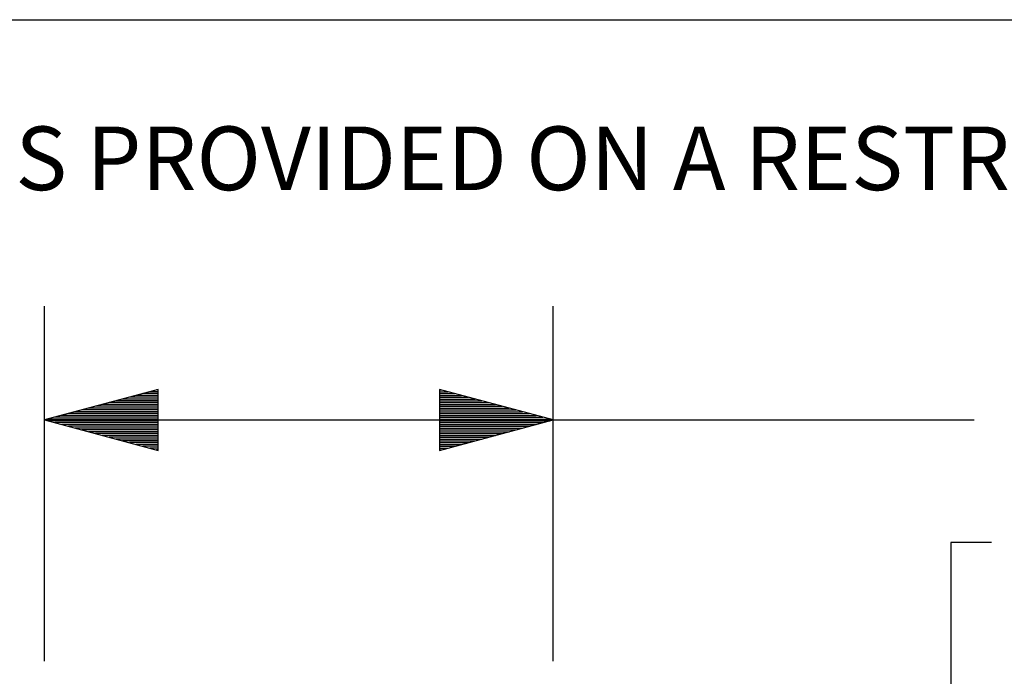
# Model space of a CAD drawing. Extents: x 0.3 to 10.8, y 0.3 to 8.3.
# Drawn here: x 1.3 to 2.4, y 7.6 to 8.3 of the extents above; entities that cross this region are included whole.
import ezdxf

# ---------------------------------------------------------------- set-up
doc = ezdxf.new("R2010")
doc.units = 0
doc.header["$MEASUREMENT"] = 0
doc.layers.add('TFR-ISO', color=7, linetype='Continuous')
doc.styles.add('blockfont', font='simplex.shx')

msp = doc.modelspace()

# ---------------------------------------------------------------- linework, layer by layer
at = {"layer": 'TFR-ISO', "color": 7, "linetype": 'Continuous'}
msp.add_line((0.307183, 8.281557), (10.755528, 8.281557), dxfattribs=at)
at = {"layer": 'TFR-ISO', "color": 3, "linetype": 'Continuous'}
for p, q in [((1.303082, 7.575715), (1.303082, 7.966226)), ((1.862682, 7.575715), (1.862682, 7.966226)), ((1.428082, 7.87472), (1.303082, 7.841226)), ((1.428082, 7.866226), (1.396384, 7.866226)), ((1.428082, 7.868226), (1.403848, 7.868226)), ((1.428082, 7.870226), (1.411312, 7.870226)), ((1.428082, 7.872226), (1.418776, 7.872226)), ((1.428082, 7.874226), (1.42624, 7.874226)), ((1.428082, 7.874226), (1.42624, 7.874226)), ((1.428082, 7.807732), (1.428082, 7.87472)), ((1.862682, 7.841226), (1.737682, 7.87472)), ((1.737682, 7.87472), (1.737682, 7.807732)), ((1.737682, 7.874226), (1.739525, 7.874226)), ((1.737682, 7.874226), (1.739525, 7.874226)), ((1.737682, 7.872226), (1.746989, 7.872226)), ((1.737682, 7.870226), (1.754453, 7.870226)), ((1.737682, 7.868226), (1.761917, 7.868226)), ((1.737682, 7.866226), (1.769381, 7.866226)), ((1.428082, 7.856226), (1.359063, 7.856226)), ((1.428082, 7.858226), (1.366527, 7.858226)), ((1.428082, 7.860226), (1.373991, 7.860226)), ((1.428082, 7.862226), (1.381456, 7.862226)), ((1.428082, 7.864226), (1.38892, 7.864226)), ((1.737682, 7.864226), (1.776845, 7.864226)), ((1.737682, 7.862226), (1.784309, 7.862226)), ((1.737682, 7.860226), (1.791773, 7.860226)), ((1.737682, 7.858226), (1.799238, 7.858226)), ((1.737682, 7.856226), (1.806702, 7.856226)), ((1.428082, 7.846226), (1.321743, 7.846226)), ((1.428082, 7.848226), (1.329207, 7.848226)), ((1.428082, 7.850226), (1.336671, 7.850226)), ((1.428082, 7.852226), (1.344135, 7.852226)), ((1.428082, 7.854226), (1.351599, 7.854226)), ((1.737682, 7.854226), (1.814166, 7.854226)), ((1.737682, 7.852226), (1.82163, 7.852226)), ((1.737682, 7.850226), (1.829094, 7.850226)), ((1.737682, 7.848226), (1.836558, 7.848226)), ((1.737682, 7.846226), (1.844022, 7.846226)), ((1.303082, 7.841226), (1.428082, 7.807732)), ((1.303082, 7.841226), (2.076089, 7.841226)), ((1.428082, 7.842226), (1.306815, 7.842226)), ((1.428082, 7.840226), (1.306815, 7.840226)), ((1.428082, 7.844226), (1.314279, 7.844226)), ((1.428082, 7.838226), (1.314279, 7.838226)), ((1.428082, 7.836226), (1.321743, 7.836226)), ((1.428082, 7.834226), (1.329207, 7.834226)), ((1.737682, 7.844226), (1.851486, 7.844226)), ((1.737682, 7.842226), (1.85895, 7.842226)), ((1.737682, 7.807732), (1.862682, 7.841226)), ((1.737682, 7.840226), (1.85895, 7.840226)), ((1.737682, 7.838226), (1.851486, 7.838226)), ((1.737682, 7.836226), (1.844022, 7.836226)), ((1.737682, 7.834226), (1.836558, 7.834226)), ((2.076089, 7.841226), (2.326089, 7.841226)), ((1.428082, 7.832226), (1.336671, 7.832226)), ((1.428082, 7.830226), (1.344135, 7.830226)), ((1.428082, 7.828226), (1.351599, 7.828226)), ((1.428082, 7.826226), (1.359063, 7.826226)), ((1.428082, 7.824226), (1.366527, 7.824226)), ((1.737682, 7.832226), (1.829094, 7.832226)), ((1.737682, 7.830226), (1.82163, 7.830226)), ((1.737682, 7.828226), (1.814166, 7.828226)), ((1.737682, 7.826226), (1.806702, 7.826226)), ((1.737682, 7.824226), (1.799238, 7.824226)), ((1.428082, 7.822226), (1.373991, 7.822226)), ((1.428082, 7.820226), (1.381456, 7.820226)), ((1.428082, 7.818226), (1.38892, 7.818226)), ((1.428082, 7.816226), (1.396384, 7.816226)), ((1.428082, 7.814226), (1.403848, 7.814226)), ((1.428082, 7.812226), (1.411312, 7.812226)), ((1.737682, 7.822226), (1.791773, 7.822226)), ((1.737682, 7.820226), (1.784309, 7.820226)), ((1.737682, 7.818226), (1.776845, 7.818226)), ((1.737682, 7.816226), (1.769381, 7.816226)), ((1.737682, 7.814226), (1.761917, 7.814226)), ((1.737682, 7.812226), (1.754453, 7.812226)), ((1.428082, 7.810226), (1.418776, 7.810226)), ((1.428082, 7.808226), (1.42624, 7.808226)), ((1.428082, 7.808226), (1.42624, 7.808226)), ((1.737682, 7.810226), (1.746989, 7.810226)), ((1.737682, 7.808226), (1.739525, 7.808226)), ((1.737682, 7.808226), (1.739525, 7.808226)), ((2.345182, 7.706226), (2.300182, 7.706226)), ((2.300182, 7.706226), (2.300182, 7.537476))]:
    msp.add_line(p, q, dxfattribs=at)

# ---------------------------------------------------------------- texts
at = {"layer": 'TFR-ISO', "color": 7, "linetype": 'Continuous', "insert": (0.745515, 8.094028), "char_height": 0.07, "attachment_point": 7, "line_spacing_factor": 0.903614, "style": 'blockfont'}
msp.add_mtext('\\W01.000;\\Fsimplex.shx|c0;THIS COPY IS PROVIDED ON A RESTRICTED BASIS AND IS NOT TO BE USED IN ANY WAY DETRIMENTAL TO THE INTERESTS OF PANDUIT CORP.', dxfattribs=at)

doc.saveas('drawing.dxf')
